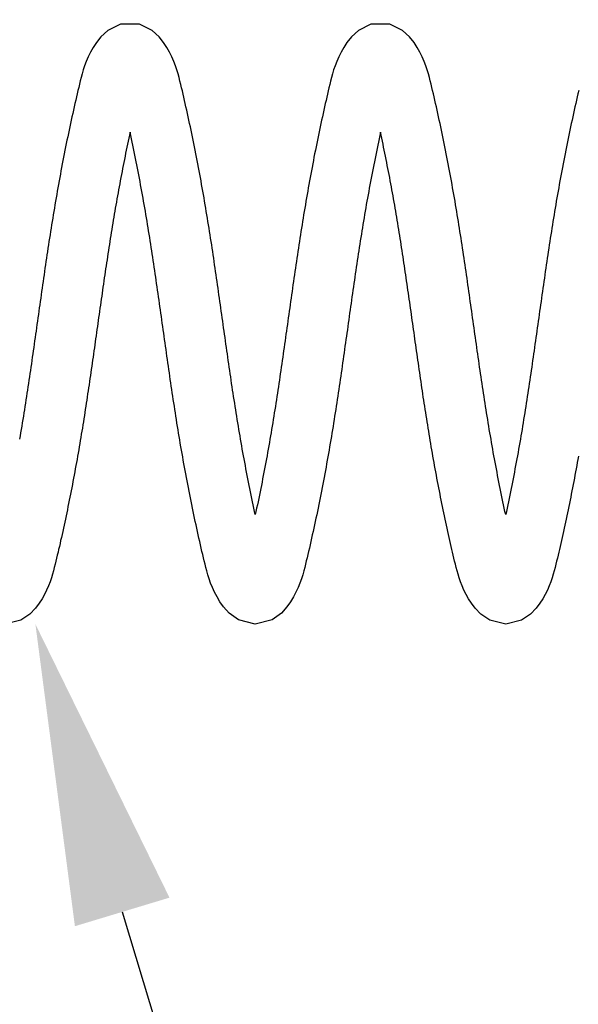
# Model space of a CAD drawing. Extents: x -618 to 280, y 0 to 455.
# Drawn here: x 228 to 231, y 204 to 210 of the extents above; entities that cross this region are included whole.
import ezdxf
from ezdxf import colors
from ezdxf.entities.mleader import LeaderData, LeaderLine
from ezdxf.enums import TextEntityAlignment as Align
from ezdxf.math import Vec2, Vec3

# ---------------------------------------------------------------- set-up
doc = ezdxf.new("R2010")
doc.units = 0
doc.header["$LTSCALE"] = 0.5
doc.header["$PDMODE"] = 35
doc.header["$PDSIZE"] = 0.402133
doc.layers.get('Defpoints').update_dxf_attribs({"color": 6})
for name, color, linetype in [('Bemassung', 7, 'Continuous'), ('Ebene 2', 7, 'Continuous'), ('Feder', 171, 'Continuous')]:
    doc.layers.add(name, color=color, linetype=linetype)
doc.styles.add('PDF Arial Bold', font='txt')
doc.styles.get("Standard").update_dxf_attribs({"font": 'arial.ttf', "width": 0.9})
doc.dimstyles.new('ISO-25', dxfattribs={"dimtxt": 1.75, "dimasz": 1.5, "dimexe": 1.5, "dimexo": 0, "dimgap": 1, "dimtad": 1, "dimlfac": 10, "dimtxsty": 'Standard', "dimcen": 2.5, "dimadec": 0, "dimazin": 0, "dimtfac": 1, "dimtmove": 0, "dimatfit": 3, "dimfxl": 3, "dimfxlon": 1, "dimarcsym": 0})

# ---------------------------------------------------------------- blocks, each defined once
blk = doc.blocks.new('*D931')
at = {"layer": 'Bemassung', "color": 0, "linetype": 'Continuous', "lineweight": -2, "transparency": 16777216}
for p, q in [((166.1421, 216.5029), (166.1421, 221.0029)), ((246.1421, 216.5029), (246.1421, 221.0029)), ((167.6421, 219.5029), (244.6421, 219.5029))]:
    blk.add_line(p, q, dxfattribs=at)
at = {"layer": 'Bemassung', "color": 0, "linetype": 'Continuous', "transparency": 16777216}
for points in [[(167.6421, 219.7529), (167.6421, 219.2529), (166.1421, 219.5029)], [(244.6421, 219.7529), (244.6421, 219.2529), (246.1421, 219.5029)]]:
    blk.add_solid(points, dxfattribs=at)
at = {"layer": 'Defpoints', "color": 0, "linetype": 'Continuous', "transparency": 16777216}
for p in [(246.1421, 219.5029), (166.1421, 209.8718), (246.1421, 207.3743)]:
    blk.add_point(p, dxfattribs=at)
at = {"layer": 'Bemassung', "color": 0, "linetype": 'Continuous', "transparency": 16777216, "insert": (206.1421, 221.6501), "char_height": 1.75, "attachment_point": 5, "style": 'PDF Arial Bold'}
blk.add_mtext('Fugenbreite/Joint width 800 mm', dxfattribs=at)
blk = doc.blocks.new('Feder SJ800-standard')
at = {"layer": 'Feder', "linetype": 'Continuous'}
for points in [[(-8.4165, 1.5494), (-8.4216, 1.528), (-8.4267, 1.5065), (-8.4317, 1.4848), (-8.4367, 1.4631), (-8.4416, 1.4413), (-8.4466, 1.4194), (-8.4515, 1.3974), (-8.4563, 1.3754), (-8.4612, 1.3532), (-8.466, 1.331), (-8.4708, 1.3088), (-8.4755, 1.2865), (-8.4802, 1.2641), (-8.4849, 1.2417), (-8.4895, 1.2192), (-8.4941, 1.1967), (-8.4987, 1.1742), (-8.5032, 1.1516), (-8.5077, 1.129), (-8.5121, 1.1064), (-8.5165, 1.0837), (-8.5208, 1.0611), (-8.5251, 1.0385), (-8.5294, 1.0158), (-8.5336, 0.9932), (-8.5378, 0.9705), (-8.5419, 0.9479), (-8.546, 0.9253), (-8.5501, 0.9026), (-8.5541, 0.8801), (-8.558, 0.8575), (-8.562, 0.8349), (-8.5658, 0.8124), (-8.5697, 0.7899), (-8.5734, 0.7675), (-8.5772, 0.745), (-8.5809, 0.7226), (-8.5846, 0.7003), (-8.5882, 0.6779), (-8.5918, 0.6555), (-8.5953, 0.6332), (-8.5989, 0.6109), (-8.6024, 0.5886), (-8.6058, 0.5664), (-8.6093, 0.5441), (-8.6127, 0.5219), (-8.6161, 0.4997), (-8.6194, 0.4775), (-8.6228, 0.4554), (-8.6261, 0.4332), (-8.6294, 0.4111), (-8.6326, 0.389), (-8.6359, 0.3669), (-8.6391, 0.3448), (-8.6423, 0.3228), (-8.6455, 0.3007), (-8.6487, 0.2787), (-8.6519, 0.2566), (-8.655, 0.2346), (-8.6582, 0.2127), (-8.6613, 0.1907), (-8.6644, 0.1687), (-8.6675, 0.1468), (-8.6707, 0.1248), (-8.6738, 0.1029), (-8.6768, 0.081), (-8.6799, 0.0591), (-8.683, 0.0372), (-8.6861, 0.0153), (-8.6892, -0.0066), (-8.6923, -0.0285), (-8.6954, -0.0503), (-8.6985, -0.0722), (-8.7015, -0.094), (-8.7046, -0.1159), (-8.7077, -0.1377), (-8.7109, -0.1595), (-8.714, -0.1814), (-8.7171, -0.2032), (-8.7202, -0.225), (-8.7234, -0.2468), (-8.7266, -0.2686), (-8.7297, -0.2904), (-8.7329, -0.3122), (-8.7361, -0.334), (-8.7394, -0.3558), (-8.7426, -0.3776), (-8.7459, -0.3994), (-8.7491, -0.4212), (-8.7524, -0.443), (-8.7558, -0.4648), (-8.7591, -0.4866), (-8.7625, -0.5084), (-8.7659, -0.5302), (-8.7693, -0.552), (-8.7728, -0.5738), (-8.7763, -0.5956), (-8.7798, -0.6174), (-8.7833, -0.6393), (-8.7869, -0.6611), (-8.7905, -0.6829), (-8.7942, -0.7047), (-8.7979, -0.7266), (-8.8016, -0.7484), (-8.8053, -0.7703), (-8.8091, -0.7921), (-8.813, -0.814), (-8.8169, -0.8359), (-8.8208, -0.8578), (-8.8247, -0.8797), (-8.8288, -0.9016), (-8.8328, -0.9236), (-8.8369, -0.9455), (-8.8411, -0.9674), (-8.8452, -0.9894), (-8.8495, -1.0113), (-8.8537, -1.0332), (-8.858, -1.055), (-8.8624, -1.0769), (-8.8667, -1.0987), (-8.8711, -1.1205), (-8.8756, -1.1422), (-8.8801, -1.1639), (-8.8846, -1.1856), (-8.8891, -1.2071), (-8.8937, -1.2287), (-8.8983, -1.2501), (-8.9029, -1.2715), (-8.9076, -1.2501), (-8.9122, -1.2287), (-8.9168, -1.2071), (-8.9213, -1.1856), (-8.9258, -1.1639), (-8.9303, -1.1422), (-8.9347, -1.1205), (-8.9392, -1.0987), (-8.9435, -1.0769), (-8.9479, -1.055), (-8.9522, -1.0332), (-8.9564, -1.0113), (-8.9606, -0.9894), (-8.9648, -0.9674), (-8.969, -0.9455), (-8.9731, -0.9236), (-8.9771, -0.9016), (-8.9811, -0.8797), (-8.9851, -0.8578), (-8.989, -0.8359), (-8.9929, -0.814), (-8.9967, -0.7921), (-9.0005, -0.7703), (-9.0043, -0.7484), (-9.008, -0.7266), (-9.0117, -0.7047), (-9.0154, -0.6829), (-9.019, -0.6611), (-9.0225, -0.6393), (-9.0261, -0.6174), (-9.0296, -0.5956), (-9.0331, -0.5738), (-9.0365, -0.552), (-9.04, -0.5302), (-9.0434, -0.5084), (-9.0467, -0.4866), (-9.0501, -0.4648), (-9.0534, -0.443), (-9.0567, -0.4212), (-9.06, -0.3994), (-9.0633, -0.3776), (-9.0665, -0.3558), (-9.0697, -0.334), (-9.0729, -0.3122), (-9.0761, -0.2904), (-9.0793, -0.2686), (-9.0825, -0.2468), (-9.0856, -0.225), (-9.0888, -0.2032), (-9.0919, -0.1814), (-9.095, -0.1595), (-9.0981, -0.1377), (-9.1012, -0.1159), (-9.1043, -0.094), (-9.1074, -0.0722), (-9.1105, -0.0503), (-9.1136, -0.0285), (-9.1167, -0.0066), (-9.1198, 0.0153), (-9.1229, 0.0372), (-9.1259, 0.0591), (-9.129, 0.081), (-9.1321, 0.1029), (-9.1352, 0.1248), (-9.1383, 0.1468), (-9.1414, 0.1687), (-9.1446, 0.1907), (-9.1477, 0.2127), (-9.1508, 0.2346), (-9.154, 0.2566), (-9.1572, 0.2787), (-9.1603, 0.3007), (-9.1635, 0.3228), (-9.1667, 0.3448), (-9.17, 0.3669), (-9.1732, 0.389), (-9.1765, 0.4111), (-9.1798, 0.4332), (-9.1831, 0.4554), (-9.1864, 0.4775), (-9.1898, 0.4997), (-9.1932, 0.5219), (-9.1966, 0.5441), (-9.2, 0.5664), (-9.2035, 0.5886), (-9.207, 0.6109), (-9.2105, 0.6332), (-9.2141, 0.6555), (-9.2177, 0.6779), (-9.2213, 0.7003), (-9.225, 0.7226), (-9.2287, 0.745), (-9.2324, 0.7675), (-9.2362, 0.7899), (-9.24, 0.8124), (-9.2439, 0.8349), (-9.2478, 0.8575), (-9.2518, 0.8801), (-9.2558, 0.9026), (-9.2598, 0.9253), (-9.2639, 0.9479), (-9.2681, 0.9705), (-9.2723, 0.9932), (-9.2765, 1.0158), (-9.2807, 1.0385), (-9.285, 1.0611), (-9.2894, 1.0837), (-9.2938, 1.1064), (-9.2982, 1.129), (-9.3027, 1.1516), (-9.3072, 1.1742), (-9.3118, 1.1967), (-9.3164, 1.2192), (-9.321, 1.2417), (-9.3257, 1.2641), (-9.3304, 1.2865), (-9.3351, 1.3088), (-9.3399, 1.331), (-9.3447, 1.3532), (-9.3495, 1.3754), (-9.3544, 1.3974), (-9.3593, 1.4194), (-9.3642, 1.4413), (-9.3692, 1.4631), (-9.3742, 1.4848), (-9.3792, 1.5065), (-9.3843, 1.528), (-9.3894, 1.5494), (-9.3944, 1.5705), (-9.3994, 1.5915), (-9.4046, 1.613), (-9.4104, 1.6357), (-9.417, 1.6601), (-9.4247, 1.6863), (-9.4339, 1.7141), (-9.445, 1.7432), (-9.4581, 1.7734), (-9.4735, 1.8042), (-9.4915, 1.8356), (-9.5129, 1.8684), (-9.5426, 1.9061), (-9.5891, 1.9494), (-9.6734, 1.9912), (-9.7993, 1.9913), (-9.8834, 1.9492), (-9.9301, 1.9061), (-9.9595, 1.8684), (-9.9812, 1.8354), (-9.9989, 1.8044), (-10.0144, 1.7734), (-10.0276, 1.7432), (-10.0386, 1.714), (-10.0479, 1.6863), (-10.0556, 1.6601), (-10.0621, 1.6357), (-10.0681, 1.6124), (-10.0737, 1.59), (-10.079, 1.5681), (-10.0842, 1.5467), (-10.0891, 1.5256), (-10.094, 1.5047), (-10.0987, 1.4837), (-10.1035, 1.4626), (-10.1083, 1.4412), (-10.1132, 1.4194), (-10.1181, 1.3974), (-10.123, 1.3754), (-10.1278, 1.3532), (-10.1327, 1.331), (-10.1374, 1.3088), (-10.1422, 1.2865), (-10.1469, 1.2641), (-10.1515, 1.2417), (-10.1562, 1.2192), (-10.1608, 1.1967), (-10.1653, 1.1742), (-10.1698, 1.1516), (-10.1743, 1.129), (-10.1787, 1.1064), (-10.1831, 1.0838), (-10.1875, 1.0612), (-10.1918, 1.0385), (-10.196, 1.0159), (-10.2003, 0.9932), (-10.2044, 0.9706), (-10.2086, 0.9479), (-10.2127, 0.9253), (-10.2167, 0.9027), (-10.2207, 0.8801), (-10.2247, 0.8575), (-10.2286, 0.835), (-10.2325, 0.8124), (-10.2363, 0.7899), (-10.2401, 0.7675), (-10.2438, 0.745), (-10.2476, 0.7226), (-10.2512, 0.7003), (-10.2549, 0.6779), (-10.2585, 0.6555), (-10.262, 0.6332), (-10.2655, 0.6109), (-10.269, 0.5887), (-10.2725, 0.5664), (-10.276, 0.5442), (-10.2794, 0.5219), (-10.2828, 0.4997), (-10.2861, 0.4776), (-10.2894, 0.4554), (-10.2928, 0.4332), (-10.2961, 0.4111), (-10.2993, 0.389), (-10.3026, 0.3669), (-10.3058, 0.3448), (-10.309, 0.3228), (-10.3122, 0.3007), (-10.3154, 0.2787), (-10.3186, 0.2567), (-10.3217, 0.2346), (-10.3248, 0.2127), (-10.328, 0.1907), (-10.3311, 0.1687), (-10.3342, 0.1468), (-10.3373, 0.1248), (-10.3404, 0.1029), (-10.3435, 0.081), (-10.3466, 0.059), (-10.3497, 0.0371), (-10.3528, 0.0153), (-10.3558, -0.0066), (-10.3589, -0.0285), (-10.362, -0.0504), (-10.3651, -0.0722), (-10.3682, -0.0941), (-10.3713, -0.1159), (-10.3744, -0.1377), (-10.3775, -0.1596), (-10.3806, -0.1814), (-10.3838, -0.2032), (-10.3869, -0.225), (-10.39, -0.2468), (-10.3932, -0.2687), (-10.3964, -0.2905), (-10.3996, -0.3123), (-10.4028, -0.3341), (-10.406, -0.3558), (-10.4093, -0.3776), (-10.4125, -0.3994), (-10.4158, -0.4212), (-10.4191, -0.443), (-10.4224, -0.4648), (-10.4258, -0.4866), (-10.4292, -0.5084), (-10.4326, -0.5302), (-10.436, -0.552), (-10.4394, -0.5738), (-10.4429, -0.5956), (-10.4464, -0.6174), (-10.45, -0.6393), (-10.4536, -0.6611), (-10.4572, -0.6829), (-10.4608, -0.7047), (-10.4645, -0.7266), (-10.4682, -0.7484), (-10.472, -0.7703), (-10.4758, -0.7921), (-10.4796, -0.814), (-10.4835, -0.8359), (-10.4874, -0.8578), (-10.4914, -0.8797), (-10.4954, -0.9017), (-10.4995, -0.9236), (-10.5036, -0.9456), (-10.5077, -0.9675), (-10.5119, -0.9894), (-10.5161, -1.0113), (-10.5204, -1.0332), (-10.5247, -1.0551), (-10.529, -1.0769), (-10.5334, -1.0987), (-10.5378, -1.1205), (-10.5422, -1.1422), (-10.5467, -1.1639), (-10.5512, -1.1856), (-10.5558, -1.2071), (-10.5604, -1.2287), (-10.565, -1.2501), (-10.5696, -1.2715), (-10.5742, -1.2501), (-10.5789, -1.2287), (-10.5834, -1.2071), (-10.588, -1.1856), (-10.5925, -1.1639), (-10.597, -1.1422), (-10.6014, -1.1205), (-10.6058, -1.0987), (-10.6102, -1.0769), (-10.6145, -1.0551), (-10.6188, -1.0332), (-10.6231, -1.0113), (-10.6273, -0.9894), (-10.6315, -0.9675), (-10.6356, -0.9456), (-10.6397, -0.9236), (-10.6438, -0.9017), (-10.6478, -0.8797), (-10.6518, -0.8578), (-10.6557, -0.8359), (-10.6596, -0.814), (-10.6634, -0.7921), (-10.6672, -0.7703), (-10.671, -0.7484), (-10.6747, -0.7266), (-10.6784, -0.7047), (-10.682, -0.6829), (-10.6856, -0.6611), (-10.6892, -0.6393), (-10.6928, -0.6174), (-10.6963, -0.5956), (-10.6998, -0.5738), (-10.7032, -0.552), (-10.7066, -0.5302), (-10.7101, -0.5084), (-10.7134, -0.4866), (-10.7168, -0.4648), (-10.7201, -0.443), (-10.7234, -0.4212), (-10.7267, -0.3994), (-10.73, -0.3776), (-10.7332, -0.3558), (-10.7364, -0.3341), (-10.7396, -0.3123), (-10.7428, -0.2905), (-10.746, -0.2687), (-10.7492, -0.2468), (-10.7523, -0.225), (-10.7555, -0.2032), (-10.7586, -0.1814), (-10.7617, -0.1596), (-10.7648, -0.1377), (-10.7679, -0.1159), (-10.771, -0.0941), (-10.7741, -0.0722), (-10.7772, -0.0504), (-10.7803, -0.0285), (-10.7834, -0.0066), (-10.7864, 0.0153), (-10.7895, 0.0371), (-10.7926, 0.059), (-10.7957, 0.081), (-10.7988, 0.1029), (-10.8019, 0.1248), (-10.805, 0.1468), (-10.8081, 0.1687), (-10.8112, 0.1907), (-10.8144, 0.2127), (-10.8175, 0.2346), (-10.8207, 0.2567), (-10.8238, 0.2787), (-10.827, 0.3007), (-10.8302, 0.3228), (-10.8334, 0.3448), (-10.8366, 0.3669), (-10.8399, 0.389), (-10.8432, 0.4111), (-10.8464, 0.4332), (-10.8498, 0.4554), (-10.8531, 0.4776), (-10.8565, 0.4997), (-10.8598, 0.5219), (-10.8633, 0.5442), (-10.8667, 0.5664), (-10.8702, 0.5887), (-10.8737, 0.6109), (-10.8772, 0.6332), (-10.8808, 0.6555), (-10.8844, 0.6779), (-10.888, 0.7003), (-10.8917, 0.7226), (-10.8954, 0.745), (-10.8991, 0.7675), (-10.9029, 0.7899), (-10.9067, 0.8124), (-10.9106, 0.835), (-10.9145, 0.8575), (-10.9185, 0.8801), (-10.9225, 0.9027), (-10.9265, 0.9253), (-10.9306, 0.9479), (-10.9348, 0.9706), (-10.9389, 0.9932), (-10.9432, 1.0159), (-10.9474, 1.0385), (-10.9517, 1.0612), (-10.9561, 1.0838), (-10.9605, 1.1064), (-10.9649, 1.129), (-10.9694, 1.1516), (-10.9739, 1.1742), (-10.9784, 1.1967), (-10.983, 1.2192), (-10.9877, 1.2417), (-10.9923, 1.2641), (-10.997, 1.2865), (-11.0018, 1.3088), (-11.0066, 1.331), (-11.0114, 1.3532), (-11.0162, 1.3754), (-11.0211, 1.3974), (-11.026, 1.4194), (-11.0309, 1.4412), (-11.0357, 1.4626), (-11.0405, 1.4837), (-11.0452, 1.5047), (-11.0501, 1.5256), (-11.055, 1.5467), (-11.0602, 1.5681), (-11.0655, 1.59), (-11.0711, 1.6124), (-11.0771, 1.6357), (-11.0836, 1.6601), (-11.0913, 1.6863), (-11.1006, 1.714), (-11.1116, 1.7432), (-11.1248, 1.7734), (-11.1403, 1.8044), (-11.158, 1.8354), (-11.1797, 1.8684), (-11.2091, 1.9061), (-11.2558, 1.9492), (-11.3399, 1.9913), (-11.4659, 1.9912), (-11.5502, 1.9494), (-11.5966, 1.9061), (-11.6263, 1.8684), (-11.6477, 1.8356), (-11.6657, 1.8042), (-11.6811, 1.7734), (-11.6942, 1.7432), (-11.7053, 1.7141), (-11.7145, 1.6863), (-11.7222, 1.6601), (-11.7288, 1.6357), (-11.7346, 1.613), (-11.7398, 1.5915), (-11.7448, 1.5705), (-11.7499, 1.5494), (-11.7549, 1.528), (-11.76, 1.5065), (-11.765, 1.4848), (-11.77, 1.4631), (-11.775, 1.4413), (-11.7799, 1.4194), (-11.7848, 1.3974), (-11.7897, 1.3754), (-11.7945, 1.3532), (-11.7993, 1.331), (-11.8041, 1.3088), (-11.8088, 1.2865), (-11.8135, 1.2641), (-11.8182, 1.2417), (-11.8228, 1.2192), (-11.8274, 1.1967), (-11.832, 1.1742), (-11.8365, 1.1516), (-11.841, 1.129), (-11.8454, 1.1064), (-11.8498, 1.0837), (-11.8542, 1.0611), (-11.8585, 1.0385), (-11.8627, 1.0158), (-11.867, 0.9932), (-11.8711, 0.9705), (-11.8753, 0.9479), (-11.8794, 0.9253), (-11.8834, 0.9026), (-11.8874, 0.8801), (-11.8914, 0.8575), (-11.8953, 0.8349), (-11.8992, 0.8124), (-11.903, 0.7899), (-11.9068, 0.7675), (-11.9105, 0.745), (-11.9142, 0.7226), (-11.9179, 0.7003), (-11.9215, 0.6779), (-11.9251, 0.6555), (-11.9287, 0.6332), (-11.9322, 0.6109), (-11.9357, 0.5886), (-11.9392, 0.5664), (-11.9426, 0.5441), (-11.946, 0.5219), (-11.9494, 0.4997), (-11.9528, 0.4775), (-11.9561, 0.4554), (-11.9594, 0.4332), (-11.9627, 0.4111), (-11.966, 0.389), (-11.9692, 0.3669), (-11.9725, 0.3448), (-11.9757, 0.3228), (-11.9789, 0.3007), (-11.9821, 0.2787), (-11.9852, 0.2566), (-11.9884, 0.2346), (-11.9915, 0.2127), (-11.9946, 0.1907), (-11.9978, 0.1687), (-12.0009, 0.1468), (-12.004, 0.1248), (-12.0071, 0.1029), (-12.0102, 0.081), (-12.0133, 0.0591), (-12.0164, 0.0372), (-12.0194, 0.0153), (-12.0225, -0.0066), (-12.0256, -0.0285), (-12.0287, -0.0503), (-12.0318, -0.0722), (-12.0349, -0.094), (-12.038, -0.1159), (-12.0411, -0.1377), (-12.0442, -0.1595), (-12.0473, -0.1814), (-12.0504, -0.2032), (-12.0536, -0.225), (-12.0567, -0.2468), (-12.0599, -0.2686), (-12.0631, -0.2904), (-12.0663, -0.3122), (-12.0695, -0.334), (-12.0727, -0.3558), (-12.0759, -0.3776), (-12.0792, -0.3994), (-12.0825, -0.4212), (-12.0858, -0.443), (-12.0891, -0.4648), (-12.0925, -0.4866), (-12.0958, -0.5084), (-12.0992, -0.5302), (-12.1027, -0.552), (-12.1061, -0.5738), (-12.1096, -0.5956), (-12.1131, -0.6174), (-12.1167, -0.6393), (-12.1202, -0.6611), (-12.1239, -0.6829), (-12.1275, -0.7047), (-12.1312, -0.7266), (-12.1349, -0.7484), (-12.1387, -0.7703)], [(-8.419, -0.8832), (-8.4227, -0.9041), (-8.4265, -0.925), (-8.4303, -0.946), (-8.4341, -0.9669), (-8.438, -0.9879), (-8.4419, -1.0089), (-8.4458, -1.0298), (-8.4498, -1.0508), (-8.4538, -1.0717), (-8.4578, -1.0927), (-8.4619, -1.1136), (-8.466, -1.1346), (-8.4701, -1.1555), (-8.4743, -1.1763), (-8.4785, -1.1972), (-8.4828, -1.218), (-8.4871, -1.2389), (-8.4914, -1.2596), (-8.4957, -1.2803), (-8.5001, -1.301), (-8.5045, -1.3216), (-8.509, -1.3422), (-8.5134, -1.3627), (-8.5179, -1.3832), (-8.5224, -1.4036), (-8.527, -1.4239), (-8.5315, -1.4441), (-8.536, -1.4638), (-8.5404, -1.4834), (-8.5448, -1.5028), (-8.5493, -1.5222), (-8.5539, -1.5417), (-8.5586, -1.5615), (-8.5635, -1.5815), (-8.5685, -1.6021), (-8.5739, -1.6232), (-8.5795, -1.645), (-8.5859, -1.6682), (-8.5934, -1.6929), (-8.6023, -1.7188), (-8.6128, -1.746), (-8.6251, -1.774), (-8.6394, -1.8027), (-8.6556, -1.8314), (-8.6749, -1.8614), (-8.6997, -1.8951), (-8.7367, -1.9334), (-8.7974, -1.9749), (-8.9029, -2), (-9.0084, -1.9749), (-9.0692, -1.9334), (-9.1062, -1.8951), (-9.131, -1.8614), (-9.1503, -1.8314), (-9.1665, -1.8027), (-9.1808, -1.774), (-9.1931, -1.746), (-9.2036, -1.7188), (-9.2124, -1.6929), (-9.2199, -1.6682), (-9.2263, -1.645), (-9.232, -1.6232), (-9.2373, -1.6021), (-9.2424, -1.5815), (-9.2473, -1.5615), (-9.252, -1.5417), (-9.2566, -1.5222), (-9.261, -1.5028), (-9.2655, -1.4834), (-9.2699, -1.4638), (-9.2744, -1.4441), (-9.2789, -1.4239), (-9.2834, -1.4036), (-9.2879, -1.3832), (-9.2924, -1.3627), (-9.2969, -1.3422), (-9.3013, -1.3216), (-9.3057, -1.301), (-9.3101, -1.2803), (-9.3145, -1.2596), (-9.3188, -1.2389), (-9.3231, -1.218), (-9.3273, -1.1972), (-9.3315, -1.1763), (-9.3357, -1.1555), (-9.3399, -1.1346), (-9.344, -1.1136), (-9.3481, -1.0927), (-9.3521, -1.0717), (-9.3561, -1.0508), (-9.3601, -1.0298), (-9.364, -1.0089), (-9.3679, -0.9879), (-9.3718, -0.9669), (-9.3756, -0.946), (-9.3794, -0.925), (-9.3831, -0.9041), (-9.3869, -0.8832), (-9.3905, -0.8623), (-9.3942, -0.8414), (-9.3978, -0.8205), (-9.4013, -0.7997), (-9.4049, -0.7789), (-9.4083, -0.7581), (-9.4118, -0.7373), (-9.4152, -0.7166), (-9.4186, -0.6959), (-9.422, -0.6752), (-9.4253, -0.6545), (-9.4286, -0.6338), (-9.4319, -0.6132), (-9.4351, -0.5925), (-9.4383, -0.5719), (-9.4415, -0.5513), (-9.4447, -0.5308), (-9.4478, -0.5102), (-9.451, -0.4896), (-9.4541, -0.4691), (-9.4571, -0.4486), (-9.4602, -0.4281), (-9.4632, -0.4076), (-9.4663, -0.3872), (-9.4693, -0.3667), (-9.4723, -0.3463), (-9.4752, -0.3258), (-9.4782, -0.3054), (-9.4811, -0.285), (-9.4841, -0.2646), (-9.487, -0.2442), (-9.4899, -0.2239), (-9.4928, -0.2035), (-9.4957, -0.1832), (-9.4986, -0.1628), (-9.5015, -0.1425), (-9.5044, -0.1222), (-9.5072, -0.1019), (-9.5101, -0.0816), (-9.5129, -0.0613), (-9.5158, -0.041), (-9.5187, -0.0208), (-9.5215, -0.0005), (-9.5244, 0.0197), (-9.5272, 0.04), (-9.5301, 0.0602), (-9.5329, 0.0805), (-9.5358, 0.1007), (-9.5387, 0.1209), (-9.5415, 0.1411), (-9.5444, 0.1613), (-9.5473, 0.1815), (-9.5502, 0.2017), (-9.5531, 0.2219), (-9.556, 0.2421), (-9.559, 0.2623), (-9.5619, 0.2825), (-9.5648, 0.3027), (-9.5678, 0.3229), (-9.5708, 0.343), (-9.5738, 0.3632), (-9.5768, 0.3834), (-9.5798, 0.4036), (-9.5828, 0.4238), (-9.5859, 0.4439), (-9.589, 0.4641), (-9.5921, 0.4843), (-9.5952, 0.5045), (-9.5984, 0.5247), (-9.6015, 0.5448), (-9.6047, 0.565), (-9.6079, 0.5852), (-9.6112, 0.6054), (-9.6144, 0.6256), (-9.6177, 0.6458), (-9.6211, 0.666), (-9.6244, 0.6862), (-9.6278, 0.7064), (-9.6312, 0.7267), (-9.6346, 0.7469), (-9.6381, 0.7671), (-9.6416, 0.7874), (-9.6452, 0.8076), (-9.6488, 0.8279), (-9.6524, 0.8481), (-9.656, 0.8684), (-9.6597, 0.8887), (-9.6635, 0.909), (-9.6672, 0.9294), (-9.671, 0.9497), (-9.6749, 0.97), (-9.6787, 0.9903), (-9.6827, 1.0105), (-9.6866, 1.0308), (-9.6906, 1.0511), (-9.6946, 1.0713), (-9.6986, 1.0915), (-9.7027, 1.1117), (-9.7068, 1.1318), (-9.7109, 1.1519), (-9.7151, 1.172), (-9.7192, 1.192), (-9.7235, 1.2119), (-9.7277, 1.2319), (-9.732, 1.2517), (-9.7363, 1.2715), (-9.7409, 1.25), (-9.7456, 1.2285), (-9.7501, 1.2069), (-9.7547, 1.1853), (-9.7592, 1.1635), (-9.7637, 1.1418), (-9.7682, 1.12), (-9.7726, 1.0981), (-9.777, 1.0762), (-9.7813, 1.0543), (-9.7857, 1.0323), (-9.7899, 1.0104), (-9.7942, 0.9884), (-9.7984, 0.9664), (-9.8025, 0.9444), (-9.8066, 0.9223), (-9.8107, 0.9003), (-9.8147, 0.8783), (-9.8187, 0.8563), (-9.8226, 0.8344), (-9.8265, 0.8124), (-9.8304, 0.7905), (-9.8342, 0.7685), (-9.8379, 0.7466), (-9.8417, 0.7247), (-9.8454, 0.7028), (-9.849, 0.6808), (-9.8526, 0.6589), (-9.8562, 0.637), (-9.8598, 0.6151), (-9.8633, 0.5933), (-9.8668, 0.5714), (-9.8703, 0.5495), (-9.8737, 0.5276), (-9.8771, 0.5057), (-9.8805, 0.4839), (-9.8839, 0.462), (-9.8872, 0.4401), (-9.8905, 0.4182), (-9.8938, 0.3964), (-9.8971, 0.3745), (-9.9003, 0.3526), (-9.9036, 0.3307), (-9.9068, 0.3089), (-9.91, 0.287), (-9.9132, 0.2651), (-9.9163, 0.2432), (-9.9195, 0.2213), (-9.9226, 0.1995), (-9.9258, 0.1776), (-9.9289, 0.1557), (-9.932, 0.1338), (-9.9351, 0.1118), (-9.9382, 0.0899), (-9.9413, 0.068), (-9.9444, 0.0461), (-9.9475, 0.0241), (-9.9506, 0.0022), (-9.9537, -0.0198), (-9.9568, -0.0418), (-9.9599, -0.0637), (-9.963, -0.0857), (-9.9661, -0.1077), (-9.9693, -0.1297), (-9.9724, -0.1517), (-9.9755, -0.1738), (-9.9786, -0.1958), (-9.9818, -0.2179), (-9.9849, -0.2399), (-9.9881, -0.262), (-9.9913, -0.2841), (-9.9945, -0.3062), (-9.9977, -0.3284), (-10.0009, -0.3505), (-10.0042, -0.3727), (-10.0074, -0.3949), (-10.0107, -0.4171), (-10.014, -0.4393), (-10.0173, -0.4615), (-10.0207, -0.4837), (-10.0241, -0.506), (-10.0275, -0.5283), (-10.0309, -0.5506), (-10.0344, -0.5729), (-10.0379, -0.5953), (-10.0414, -0.6176), (-10.0449, -0.64), (-10.0485, -0.6624), (-10.0521, -0.6848), (-10.0558, -0.7073), (-10.0595, -0.7298), (-10.0632, -0.7523), (-10.067, -0.7748), (-10.0708, -0.7973), (-10.0747, -0.8199), (-10.0786, -0.8425), (-10.0825, -0.8651), (-10.0865, -0.8878), (-10.0905, -0.9105), (-10.0946, -0.9332), (-10.0987, -0.9559), (-10.1029, -0.9786), (-10.1071, -1.0013), (-10.1114, -1.024), (-10.1156, -1.0468), (-10.12, -1.0695), (-10.1244, -1.0922), (-10.1288, -1.1149), (-10.1333, -1.1376), (-10.1378, -1.1603), (-10.1423, -1.1829), (-10.1469, -1.2055), (-10.1515, -1.2281), (-10.1562, -1.2506), (-10.1609, -1.2731), (-10.1656, -1.2955), (-10.1704, -1.3179), (-10.1752, -1.3402), (-10.18, -1.3624), (-10.1849, -1.3846), (-10.1898, -1.4067), (-10.1947, -1.4288), (-10.1997, -1.4507), (-10.2047, -1.4725), (-10.2097, -1.4943), (-10.2148, -1.516), (-10.2199, -1.5375), (-10.2249, -1.5589), (-10.2299, -1.58), (-10.2351, -1.6012), (-10.2405, -1.6232), (-10.2467, -1.6467), (-10.2537, -1.672), (-10.2621, -1.6991), (-10.2722, -1.7277), (-10.2843, -1.7574), (-10.2986, -1.7881), (-10.3152, -1.8192), (-10.3347, -1.8511), (-10.3592, -1.8861), (-10.396, -1.9266), (-10.4575, -1.9716), (-10.5696, -2), (-10.6817, -1.9716), (-10.7432, -1.9266), (-10.78, -1.8861), (-10.8045, -1.8511), (-10.824, -1.8192), (-10.8406, -1.7881), (-10.8549, -1.7574), (-10.867, -1.7277), (-10.8771, -1.6991), (-10.8855, -1.672), (-10.8926, -1.6467), (-10.8987, -1.6232), (-10.9041, -1.6012), (-10.9093, -1.58), (-10.9143, -1.5589), (-10.9193, -1.5375), (-10.9244, -1.516), (-10.9295, -1.4943), (-10.9345, -1.4725), (-10.9395, -1.4507), (-10.9445, -1.4288), (-10.9494, -1.4067), (-10.9543, -1.3846), (-10.9592, -1.3624), (-10.964, -1.3402), (-10.9688, -1.3179), (-10.9736, -1.2955), (-10.9783, -1.2731), (-10.983, -1.2506), (-10.9877, -1.2281), (-10.9923, -1.2055), (-10.9969, -1.1829), (-11.0014, -1.1603), (-11.006, -1.1376), (-11.0104, -1.1149), (-11.0148, -1.0922), (-11.0192, -1.0695), (-11.0236, -1.0468), (-11.0279, -1.024), (-11.0321, -1.0013), (-11.0363, -0.9786), (-11.0405, -0.9559), (-11.0446, -0.9332), (-11.0487, -0.9105), (-11.0527, -0.8878), (-11.0567, -0.8651), (-11.0607, -0.8425), (-11.0646, -0.8199), (-11.0684, -0.7973), (-11.0722, -0.7748), (-11.076, -0.7523), (-11.0797, -0.7298), (-11.0834, -0.7073), (-11.0871, -0.6848), (-11.0907, -0.6624), (-11.0943, -0.64), (-11.0978, -0.6176), (-11.1013, -0.5953), (-11.1048, -0.5729), (-11.1083, -0.5506), (-11.1117, -0.5283), (-11.1151, -0.506), (-11.1185, -0.4837), (-11.1219, -0.4615), (-11.1252, -0.4393), (-11.1285, -0.4171), (-11.1318, -0.3949), (-11.135, -0.3727), (-11.1383, -0.3505), (-11.1415, -0.3284), (-11.1447, -0.3062), (-11.1479, -0.2841), (-11.1511, -0.262), (-11.1543, -0.2399), (-11.1574, -0.2179), (-11.1606, -0.1958), (-11.1637, -0.1738), (-11.1668, -0.1517), (-11.17, -0.1297), (-11.1731, -0.1077), (-11.1762, -0.0857), (-11.1793, -0.0637), (-11.1824, -0.0418), (-11.1855, -0.0198), (-11.1886, 0.0022), (-11.1917, 0.0241), (-11.1948, 0.0461), (-11.1979, 0.068), (-11.201, 0.0899), (-11.2041, 0.1118), (-11.2072, 0.1338), (-11.2103, 0.1557), (-11.2134, 0.1776), (-11.2166, 0.1995), (-11.2197, 0.2213), (-11.2229, 0.2432), (-11.2261, 0.2651), (-11.2292, 0.287), (-11.2324, 0.3089), (-11.2357, 0.3307), (-11.2389, 0.3526), (-11.2421, 0.3745), (-11.2454, 0.3964), (-11.2487, 0.4182), (-11.252, 0.4401), (-11.2553, 0.462), (-11.2587, 0.4839), (-11.2621, 0.5057), (-11.2655, 0.5276), (-11.2689, 0.5495), (-11.2724, 0.5714), (-11.2759, 0.5933), (-11.2794, 0.6151), (-11.283, 0.637), (-11.2866, 0.6589), (-11.2902, 0.6808), (-11.2938, 0.7028), (-11.2975, 0.7247), (-11.3013, 0.7466), (-11.305, 0.7685), (-11.3088, 0.7905), (-11.3127, 0.8124), (-11.3166, 0.8344), (-11.3205, 0.8563), (-11.3245, 0.8783), (-11.3285, 0.9003), (-11.3326, 0.9223), (-11.3367, 0.9444), (-11.3408, 0.9664), (-11.345, 0.9884), (-11.3493, 1.0104), (-11.3536, 1.0323), (-11.3579, 1.0543), (-11.3622, 1.0762), (-11.3666, 1.0981), (-11.371, 1.12), (-11.3755, 1.1418), (-11.38, 1.1635), (-11.3845, 1.1853), (-11.3891, 1.2069), (-11.3937, 1.2285), (-11.3983, 1.25), (-11.4029, 1.2715), (-11.4072, 1.2517), (-11.4115, 1.2319), (-11.4157, 1.2119), (-11.42, 1.192), (-11.4241, 1.172), (-11.4283, 1.1519), (-11.4324, 1.1318), (-11.4365, 1.1117), (-11.4406, 1.0915), (-11.4446, 1.0713), (-11.4486, 1.0511), (-11.4526, 1.0308), (-11.4566, 1.0105), (-11.4605, 0.9903), (-11.4643, 0.97), (-11.4682, 0.9497), (-11.472, 0.9294), (-11.4757, 0.909), (-11.4795, 0.8887), (-11.4832, 0.8684), (-11.4868, 0.8481), (-11.4905, 0.8279), (-11.494, 0.8076), (-11.4976, 0.7874), (-11.5011, 0.7671), (-11.5046, 0.7469), (-11.508, 0.7267), (-11.5114, 0.7064), (-11.5148, 0.6862), (-11.5182, 0.666), (-11.5215, 0.6458), (-11.5248, 0.6256), (-11.528, 0.6054), (-11.5313, 0.5852), (-11.5345, 0.565), (-11.5377, 0.5448), (-11.5409, 0.5247), (-11.544, 0.5045), (-11.5471, 0.4843), (-11.5502, 0.4641), (-11.5533, 0.4439), (-11.5564, 0.4238), (-11.5594, 0.4036), (-11.5624, 0.3834), (-11.5654, 0.3632), (-11.5684, 0.343), (-11.5714, 0.3229), (-11.5744, 0.3027), (-11.5773, 0.2825), (-11.5803, 0.2623), (-11.5832, 0.2421), (-11.5861, 0.2219), (-11.589, 0.2017), (-11.5919, 0.1815), (-11.5948, 0.1613), (-11.5977, 0.1411), (-11.6005, 0.1209), (-11.6034, 0.1007), (-11.6063, 0.0805), (-11.6091, 0.0602), (-11.612, 0.04), (-11.6148, 0.0197), (-11.6177, -0.0005), (-11.6206, -0.0208), (-11.6234, -0.041), (-11.6263, -0.0613), (-11.6291, -0.0816), (-11.632, -0.1019), (-11.6349, -0.1222), (-11.6377, -0.1425), (-11.6406, -0.1628), (-11.6435, -0.1832), (-11.6464, -0.2035), (-11.6493, -0.2239), (-11.6522, -0.2442), (-11.6551, -0.2646), (-11.6581, -0.285), (-11.661, -0.3054), (-11.664, -0.3258), (-11.667, -0.3463), (-11.6699, -0.3667), (-11.6729, -0.3872), (-11.676, -0.4076), (-11.679, -0.4281), (-11.6821, -0.4486), (-11.6852, -0.4691), (-11.6883, -0.4896), (-11.6914, -0.5102), (-11.6945, -0.5308), (-11.6977, -0.5513), (-11.7009, -0.5719), (-11.7041, -0.5925), (-11.7073, -0.6132), (-11.7106, -0.6338), (-11.7139, -0.6545), (-11.7172, -0.6752), (-11.7206, -0.6959), (-11.724, -0.7166), (-11.7274, -0.7373), (-11.7309, -0.7581), (-11.7343, -0.7789), (-11.7379, -0.7997), (-11.7414, -0.8205), (-11.745, -0.8414), (-11.7487, -0.8623), (-11.7524, -0.8832), (-11.7561, -0.9041), (-11.7598, -0.925), (-11.7636, -0.946), (-11.7674, -0.9669), (-11.7713, -0.9879), (-11.7752, -1.0089), (-11.7791, -1.0298), (-11.7831, -1.0508), (-11.7871, -1.0717), (-11.7911, -1.0927), (-11.7952, -1.1136), (-11.7993, -1.1346), (-11.8035, -1.1555), (-11.8077, -1.1763), (-11.8119, -1.1972), (-11.8161, -1.218), (-11.8204, -1.2389), (-11.8247, -1.2596), (-11.8291, -1.2803), (-11.8335, -1.301), (-11.8379, -1.3216), (-11.8423, -1.3422), (-11.8468, -1.3627), (-11.8513, -1.3832), (-11.8558, -1.4036), (-11.8603, -1.4239), (-11.8649, -1.4441), (-11.8693, -1.4638), (-11.8737, -1.4834), (-11.8782, -1.5028), (-11.8826, -1.5222), (-11.8872, -1.5417), (-11.8919, -1.5615), (-11.8968, -1.5815), (-11.9019, -1.6021), (-11.9072, -1.6232), (-11.9129, -1.645), (-11.9193, -1.6682), (-11.9268, -1.6929), (-11.9356, -1.7188), (-11.9461, -1.746), (-11.9584, -1.774), (-11.9727, -1.8027), (-11.9889, -1.8314), (-12.0082, -1.8614), (-12.033, -1.8951), (-12.07, -1.9334), (-12.1308, -1.9749), (-12.2363, -2)]]:
    blk.add_lwpolyline(points, dxfattribs=at)
blk = doc.blocks.new('*D942')
at = {"layer": 'Bemassung', "color": 0, "linetype": 'Continuous', "lineweight": -2, "transparency": 16777216}
for p, q in [((226.6421, 210.3498), (226.6421, 214.8498)), ((235.1421, 210.3498), (235.1421, 214.8498)), ((233.6421, 213.3498), (228.1421, 213.3498))]:
    blk.add_line(p, q, dxfattribs=at)
at = {"layer": 'Bemassung', "color": 0, "linetype": 'Continuous', "transparency": 16777216}
for points in [[(228.1421, 213.5998), (228.1421, 213.0998), (226.6421, 213.3498)], [(233.6421, 213.5998), (233.6421, 213.0998), (235.1421, 213.3498)]]:
    blk.add_solid(points, dxfattribs=at)
at = {"layer": 'Defpoints', "color": 0, "linetype": 'Continuous', "transparency": 16777216}
for p in [(226.6421, 213.3498), (235.1421, 202.3508), (226.6421, 199.8718)]:
    blk.add_point(p, dxfattribs=at)
at = {"layer": 'Bemassung', "color": 0, "linetype": 'Continuous', "transparency": 16777216, "insert": (230.459, 215.2433), "char_height": 1.75, "attachment_point": 5}
blk.add_mtext('85', dxfattribs=at)
blk = doc.blocks.new('_TagCircle')
at = {"color": 0, "linetype": 'ByBlock', "lineweight": -2, "transparency": 16777216}
blk.add_circle((0, 0), 0.125, dxfattribs=at)
at = {"layer": 'Ebene 2', "color": 0, "linetype": 'Continuous', "transparency": 16777216}
blk.add_attdef('NUMEROETIQUETTE', text='', height=0.09375, dxfattribs=at).set_placement((0, -0.046875), align=Align.CENTER)

msp = doc.modelspace()

# ---------------------------------------------------------------- block references
at = {"linetype": 'Continuous'}
msp.add_blockref('Feder SJ800-standard', (239.6421, 208.3243), dxfattribs=at)

# ---------------------------------------------------------------- dimensions: what is measured, and where the dimension line sits
at = {"layer": 'Bemassung', "color": 7, "linetype": 'Continuous'}
dim = msp.add_linear_dim(base=(246.1421, 219.5029), p1=(166.1421, 209.8718), p2=(246.1421, 207.3743), angle=180, text='Fugenbreite/Joint width <> mm', dimstyle='ISO-25', override={"dimtxsty": 'PDF Arial Bold'}, dxfattribs=at)
dim.commit()
dim.dimension.update_dxf_attribs({"geometry": '*D931', "text_midpoint": (206.1421, 221.6501)})
at = {"layer": 'Bemassung', "linetype": 'Continuous'}
dim = msp.add_linear_dim(base=(226.6421, 213.3498), p1=(235.1421, 202.3508), p2=(226.6421, 199.8718), dimstyle='ISO-25', override={"dimtmove": 1}, dxfattribs=at)
dim.commit()
dim.dimension.update_dxf_attribs({"geometry": '*D942', "text_midpoint": (230.459, 213.3498), "dimtype": 160})

# ---------------------------------------------------------------- leaders
at = {"layer": 'Ebene 2', "linetype": 'Continuous'}
ml = msp.add_multileader_block('Standard', dxfattribs=at)
ml.set_content('_TagCircle', color=256, scale=30)
ml.set_attribute('NUMEROETIQUETTE', '6', width=0)
ml.set_leader_properties()
ml.build(insert=Vec2(0, 0))
ml.multileader.update_dxf_attribs({"has_dogleg": 0, "has_text_frame": 1, "text_right_attachment_type": 6, "dogleg_length": 0, "arrow_head_size": 2})
ctx = ml.context
ctx.base_point, ctx.arrow_head_size, ctx.plane_origin = Vec3(238.883, 168.9662), 2, Vec3(234.6542, 200.5369)
ctx.right_attachment = 6
notes = []
notes.append((ctx, [(0, (1, 1, 0), (238.883, 168.9662), (1, 0), 0, [(0, [(227.609, 206.3243)], 0, [])])]))
ctx.block.insert = Vec3(242.633, 168.9662)
for ctx, leaders in notes:
    for number, flags, end, landing, length, lines in leaders:
        leader = LeaderData()
        leader.index, (leader.has_last_leader_line, leader.has_dogleg_vector, leader.attachment_direction) = number, flags
        leader.last_leader_point, leader.dogleg_vector, leader.dogleg_length = Vec3(end), Vec3(landing), length
        for number, points, colour, breaks in lines:
            line = LeaderLine()
            line.index, line.vertices, line.color, line.breaks = number, Vec3.list(points), colors.encode_raw_color(colour), breaks
            leader.lines.append(line)
        ctx.leaders.append(leader)

doc.saveas('drawing.dxf')
